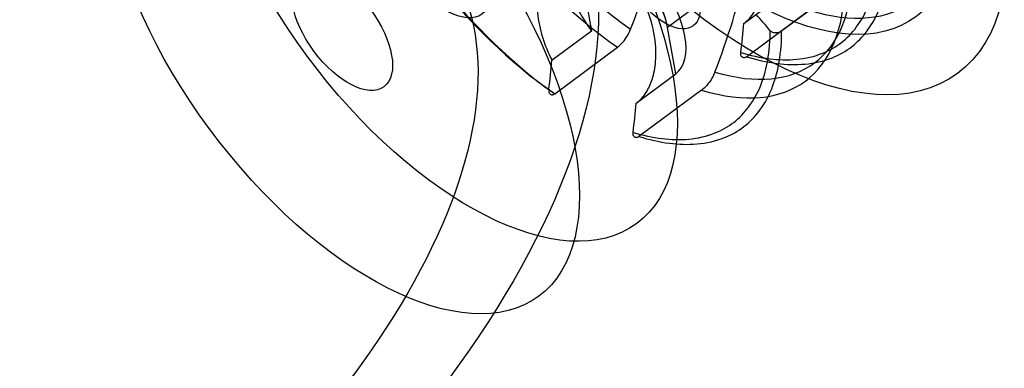
# Model space of a CAD drawing. Extents: x 7590 to 34960, y 7721 to 27806.
# Drawn here: x 18867 to 19032, y 13678 to 13736 of the extents above; entities that cross this region are included whole.
import ezdxf

# ---------------------------------------------------------------- set-up
doc = ezdxf.new("R2010")
doc.units = 0
doc.header["$LTSCALE"] = 350
doc.header["$MEASUREMENT"] = 0
doc.linetypes.add('STRICHPUNKT', pattern=[1, 0.5, -0.25, 0, -0.25])
doc.layers.add('PENTAGODE-XL-01', color=7, linetype='CONTINUOUS')
doc.layers.add('SICHER-MIN', color=7, linetype='STRICHPUNKT', lineweight=35)

msp = doc.modelspace()

# ---------------------------------------------------------------- linework, layer by layer
at = {"layer": 'PENTAGODE-XL-01'}
for p, q in [((18988.7, 13744.78), (18975.51, 13735.02)), ((18988.7, 13744.78), (18975.51, 13735.02)), ((18961.34, 13742.21), (18962.71, 13734.41)), ((18961.34, 13742.21), (18962.71, 13734.41)), ((18994.67, 13734.45), (19005.2, 13742.24)), ((18994.67, 13734.45), (19005.2, 13742.24)), ((18988.33, 13735.7), (18994.98, 13740.62)), ((18988.33, 13735.7), (18994.98, 13740.62)), ((18999.33, 13737.89), (18988.8, 13730.1)), ((18999.33, 13737.89), (18988.8, 13730.1)), ((18962.71, 13734.41), (18956.07, 13729.5)), ((18962.71, 13734.41), (18956.07, 13729.5)), ((18976.87, 13727.22), (18975.51, 13735.02)), ((18976.87, 13727.22), (18975.51, 13735.02)), ((18956.53, 13723.89), (18967.06, 13731.69)), ((18956.53, 13723.89), (18967.06, 13731.69)), ((18970.23, 13722.3), (18976.87, 13727.22)), ((18970.23, 13722.3), (18976.87, 13727.22)), ((18981.22, 13724.49), (18970.69, 13716.7)), ((18981.22, 13724.49), (18970.69, 13716.7))]:
    msp.add_line(p, q, dxfattribs=at)
for points in [[(18921.03, 13771.85, 0.141042), (18952.97, 13726.52, 0.014462), (18956.53, 13723.89)], [(18921.03, 13771.85, 0.141042), (18952.97, 13726.52, 0.014462), (18956.53, 13723.89)], [(18921.4, 13770.7, 0.139554), (18952.12, 13727.13, 0.014255), (18955.53, 13724.59)], [(18921.4, 13770.7, 0.139554), (18952.12, 13727.13, 0.014255), (18955.53, 13724.59)], [(18988.33, 13735.7, 0.090726), (18990, 13737.51, 0.064099), (18991.01, 13739.68, 0.059202), (18991.59, 13742.67, 0.0663), (18991.31, 13747.48, 0.123387), (18986.74, 13757.36, 0.067004), (18983.57, 13760.35, 0.064978), (18981.02, 13761.71, 0.085705), (18978.44, 13762.2, 0.222297), (18973.94, 13760.17, 0.082494), (18972.55, 13757.92, 0.063745), (18971.78, 13755.06, 0.062435), (18971.72, 13750.88, 0.094059), (18974.17, 13742.9)], [(18988.33, 13735.7, 0.090726), (18990, 13737.51, 0.064099), (18991.01, 13739.68, 0.059202), (18991.59, 13742.67, 0.0663), (18991.31, 13747.48, 0.123387), (18986.74, 13757.36, 0.067004), (18983.57, 13760.35, 0.064978), (18981.02, 13761.71, 0.085705), (18978.44, 13762.2, 0.222297), (18973.94, 13760.17, 0.082494), (18972.55, 13757.92, 0.063745), (18971.78, 13755.06, 0.062435), (18971.72, 13750.88, 0.094059), (18974.17, 13742.9)], [(18970.23, 13722.3, 0.090726), (18971.89, 13724.11, 0.064099), (18972.91, 13726.28, 0.059202), (18973.49, 13729.27, 0.0663), (18973.2, 13734.08, 0.123387), (18968.64, 13743.96, 0.067004), (18965.47, 13746.95, 0.064978), (18962.92, 13748.31, 0.085705), (18960.34, 13748.8, 0.222297), (18955.83, 13746.77, 0.082494), (18954.45, 13744.52, 0.063745), (18953.67, 13741.66, 0.062435), (18953.62, 13737.48, 0.094059), (18956.07, 13729.5)], [(18970.23, 13722.3, 0.090726), (18971.89, 13724.11, 0.064099), (18972.91, 13726.28, 0.059202), (18973.49, 13729.27, 0.0663), (18973.2, 13734.08, 0.123387), (18968.64, 13743.96, 0.067004), (18965.47, 13746.95, 0.064978), (18962.92, 13748.31, 0.085705), (18960.34, 13748.8, 0.222297), (18955.83, 13746.77, 0.082494), (18954.45, 13744.52, 0.063745), (18953.67, 13741.66, 0.062435), (18953.62, 13737.48, 0.094059), (18956.07, 13729.5)], [(18987.8, 13730.79, 0.042642), (18992.69, 13729.75, 0.053264), (18997.16, 13729.66, 0.072161), (19001.59, 13730.7, 0.139393), (19007.22, 13735.04, 0.071598), (19009.41, 13739.08, 0.046484), (19010.43, 13742.87, 0.043789), (19010.86, 13747.86)], [(18987.8, 13730.79, 0.042642), (18992.69, 13729.75, 0.053264), (18997.16, 13729.66, 0.072161), (19001.59, 13730.7, 0.139393), (19007.22, 13735.04, 0.071598), (19009.41, 13739.08, 0.046484), (19010.43, 13742.87, 0.043789), (19010.86, 13747.86)], [(18988.8, 13730.1, 0.042738), (18993.9, 13728.97, 0.053554), (18998.57, 13728.86, 0.072707), (19003.19, 13729.93, 0.140791), (19009.05, 13734.44, 0.072159), (19011.31, 13738.66, 0.046661), (19012.36, 13742.63, 0.043899), (19012.77, 13747.85)], [(18988.8, 13730.1, 0.042738), (18993.9, 13728.97, 0.053554), (18998.57, 13728.86, 0.072707), (19003.19, 13729.93, 0.140791), (19009.05, 13734.44, 0.072159), (19011.31, 13738.66, 0.046661), (19012.36, 13742.63, 0.043899), (19012.77, 13747.85)], [(18967.06, 13731.69, 0.054341), (18967.97, 13732.54, 0.085402), (18969.28, 13734.72)], [(18967.06, 13731.69, 0.054341), (18967.97, 13732.54, 0.085402), (18969.28, 13734.72)], [(18969.7, 13717.39, 0.042642), (18974.59, 13716.35, 0.053264), (18979.06, 13716.26, 0.072161), (18983.49, 13717.3, 0.139393), (18989.12, 13721.64, 0.071598), (18991.3, 13725.68, 0.046484), (18992.33, 13729.47, 0.043789), (18992.75, 13734.46)], [(18969.7, 13717.39, 0.042642), (18974.59, 13716.35, 0.053264), (18979.06, 13716.26, 0.072161), (18983.49, 13717.3, 0.139393), (18989.12, 13721.64, 0.071598), (18991.3, 13725.68, 0.046484), (18992.33, 13729.47, 0.043789), (18992.75, 13734.46)], [(18970.69, 13716.7, 0.042738), (18975.8, 13715.57, 0.053554), (18980.46, 13715.46, 0.072707), (18985.09, 13716.53, 0.140791), (18990.94, 13721.04, 0.072159), (18993.21, 13725.26, 0.046661), (18994.25, 13729.23, 0.043899), (18994.67, 13734.45)], [(18970.69, 13716.7, 0.042738), (18975.8, 13715.57, 0.053554), (18980.46, 13715.46, 0.072707), (18985.09, 13716.53, 0.140791), (18990.94, 13721.04, 0.072159), (18993.21, 13725.26, 0.046661), (18994.25, 13729.23, 0.043899), (18994.67, 13734.45)], [(18992.75, 13734.46, 0.073017), (18992.91, 13734.32, 0.057521), (18993.11, 13734.22, 0.057284), (18993.42, 13734.15, 0.136776), (18994.42, 13734.3, 0.050533), (18994.67, 13734.45)], [(18992.75, 13734.46, 0.073017), (18992.91, 13734.32, 0.057521), (18993.11, 13734.22, 0.057284), (18993.42, 13734.15, 0.136776), (18994.42, 13734.3, 0.050533), (18994.67, 13734.45)], [(18988.8, 13730.1, -0.048358), (18988.62, 13729.99, -0.050629), (18988.47, 13729.94, -0.060351), (18988.32, 13729.92, -0.222008), (18987.96, 13730.08, -0.061733), (18987.88, 13730.2, -0.051749), (18987.83, 13730.34, -0.050157), (18987.79, 13730.54, -0.04797), (18987.8, 13730.79)], [(18988.8, 13730.1, -0.048358), (18988.62, 13729.99, -0.050629), (18988.47, 13729.94, -0.060351), (18988.32, 13729.92, -0.222008), (18987.96, 13730.08, -0.061733), (18987.88, 13730.2, -0.051749), (18987.83, 13730.34, -0.050157), (18987.79, 13730.54, -0.04797), (18987.8, 13730.79)], [(18983.45, 13727.53, -0.076537), (18982.29, 13725.53, -0.052656), (18981.39, 13724.62, -0.010492), (18981.22, 13724.49)], [(18983.45, 13727.53, -0.076537), (18982.29, 13725.53, -0.052656), (18981.39, 13724.62, -0.010492), (18981.22, 13724.49)], [(18955.53, 13724.59, 0.046915), (18955.53, 13724.33, 0.049461), (18955.56, 13724.14, 0.060864), (18955.63, 13723.97, 0.086706), (18955.74, 13723.82, 0.159835), (18956.01, 13723.71, 0.063602), (18956.15, 13723.72, 0.053801), (18956.3, 13723.76, 0.051876), (18956.48, 13723.86, 0.013006), (18956.53, 13723.89)], [(18955.53, 13724.59, 0.046915), (18955.53, 13724.33, 0.049461), (18955.56, 13724.14, 0.060864), (18955.63, 13723.97, 0.086706), (18955.74, 13723.82, 0.159835), (18956.01, 13723.71, 0.063602), (18956.15, 13723.72, 0.053801), (18956.3, 13723.76, 0.051876), (18956.48, 13723.86, 0.013006), (18956.53, 13723.89)], [(18970.69, 13716.7, -0.048358), (18970.52, 13716.59, -0.050629), (18970.36, 13716.53, -0.060351), (18970.22, 13716.52, -0.222008), (18969.86, 13716.68, -0.061733), (18969.78, 13716.8, -0.051749), (18969.72, 13716.94, -0.050157), (18969.69, 13717.14, -0.04797), (18969.7, 13717.39)], [(18970.69, 13716.7, -0.048358), (18970.52, 13716.59, -0.050629), (18970.36, 13716.53, -0.060351), (18970.22, 13716.52, -0.222008), (18969.86, 13716.68, -0.061733), (18969.78, 13716.8, -0.051749), (18969.72, 13716.94, -0.050157), (18969.69, 13717.14, -0.04797), (18969.7, 13717.39)]]:
    msp.add_lwpolyline(points, format="xyb", dxfattribs=at)
for centre, major_axis in [((18984.15, 13781.46), (40.09, -54.16)), ((18984.15, 13781.46), (40.09, -54.16)), ((18984.15, 13781.46), (-33.06, 44.66)), ((18984.15, 13781.46), (-33.06, 44.66)), ((18937.25, 13746.74), (33.06, -44.66)), ((18937.25, 13746.74), (33.06, -44.66)), ((18848.38, 13680.95), (-108.32, -80.18)), ((18920.79, 13734.56), (-33.06, 44.66)), ((18920.79, 13734.56), (-33.06, 44.66)), ((18848.38, 13680.95), (-89.31, -66.11)), ((18848.38, 13680.95), (-89.31, -66.11)), ((18937.25, 13746.74), (-7.03, 9.5)), ((18937.25, 13746.74), (7.03, -9.5)), ((18974.18, 13742.88), (-5.63, 7.6)), ((18974.18, 13742.88), (-5.63, 7.6)), ((18920.79, 13734.56), (7.03, -9.5)), ((18920.79, 13734.56), (-7.03, 9.5))]:
    msp.add_ellipse(centre, major_axis=major_axis, ratio=0.5, dxfattribs=at)
for centre, major_axis, ratio, start_param, end_param in [((18848.38, 13680.95), (108.32, 80.18), 0.5, -3.141592653589784, 3.141592653589802), ((18969.45, 13770.57), (-30.73, 41.51), 0.5, 0.981206, 2.160387), ((18969.45, 13770.57), (-30.73, 41.51), 0.5, 0.981206, 2.160387), ((18967.01, 13768.77), (31.65, -42.76), 0.5, 4.117021, 5.307757), ((18967.01, 13768.77), (31.65, -42.76), 0.5, 4.117021, 5.307757), ((18985.11, 13782.17), (31.65, -42.76), 0.5, 5.687818, 6.878553), ((18985.11, 13782.17), (31.65, -42.76), 0.5, 5.687818, 6.878553), ((18968.42, 13738.61), (8.44, -11.4), 0.5, 0.001736, 4.710653), ((18968.42, 13738.61), (-8.44, 11.4), 0.5, 3.143329, 7.852246), ((18922.76, 13744.85), (34.49, 67.92), 0.612372, 4.870975, 5.114226), ((18922.76, 13744.85), (34.49, 67.92), 0.612372, 4.870975, 5.114226), ((18968.42, 13738.61), (5.98, -8.08), 0.5, 0.785398, 3.926991), ((18968.42, 13738.61), (-5.98, 8.08), 0.5, 3.926991, 7.068583), ((18936.93, 13737.66), (34.49, 67.92), 0.612372, 4.870975, 5.114226), ((18936.93, 13737.66), (34.49, 67.92), 0.612372, 4.870975, 5.114226), ((18969.45, 13770.57), (-30.73, 41.51), 0.5, 2.552002, 3.731183), ((18969.45, 13770.57), (-30.73, 41.51), 0.5, 2.552002, 3.731183), ((18967.01, 13768.77), (31.65, -42.76), 0.5, 5.687818, 6.878553), ((18967.01, 13768.77), (31.65, -42.76), 0.5, 5.687818, 6.878553), ((18860.7, 13681.23), (145.21, 25.46), 0.612372, 0.334274, 0.371126), ((18860.7, 13681.23), (145.21, 25.46), 0.612372, 0.334274, 0.371126), ((18884.51, 13698.86), (66.76, 131.45), 0.612372, 5.248021, 5.284873), ((18884.51, 13698.86), (66.76, 131.45), 0.612372, 5.248021, 5.284873), ((18852.24, 13692.65), (66.76, 131.45), 0.612372, 5.248021, 5.284873), ((18852.24, 13692.65), (66.76, 131.45), 0.612372, 5.248021, 5.284873), ((18866.41, 13685.46), (66.76, 131.45), 0.612372, 5.248021, 5.284873), ((18866.41, 13685.46), (66.76, 131.45), 0.612372, 5.248021, 5.284873)]:
    msp.add_ellipse(centre, major_axis=major_axis, ratio=ratio, start_param=start_param, end_param=end_param, dxfattribs=at)
at = {"layer": 'SICHER-MIN'}
msp.add_lwpolyline([(28833.78, 14987.29), (28752.28, 14277.03), (28952.98, 10900.22, -0.772908), (26191.19, 10002.86), (24368.73, 12852.73), (23885.3, 13379.44), (23684.72, 13457.52), (23493.42, 13516.55), (23303.95, 13581.24), (23095.78, 13635.97), (22395.09, 13494), (19245.58, 12259.63, -0.679221), (17342.04, 14298.7)], format="xyb", dxfattribs=at)

doc.saveas('drawing.dxf')
